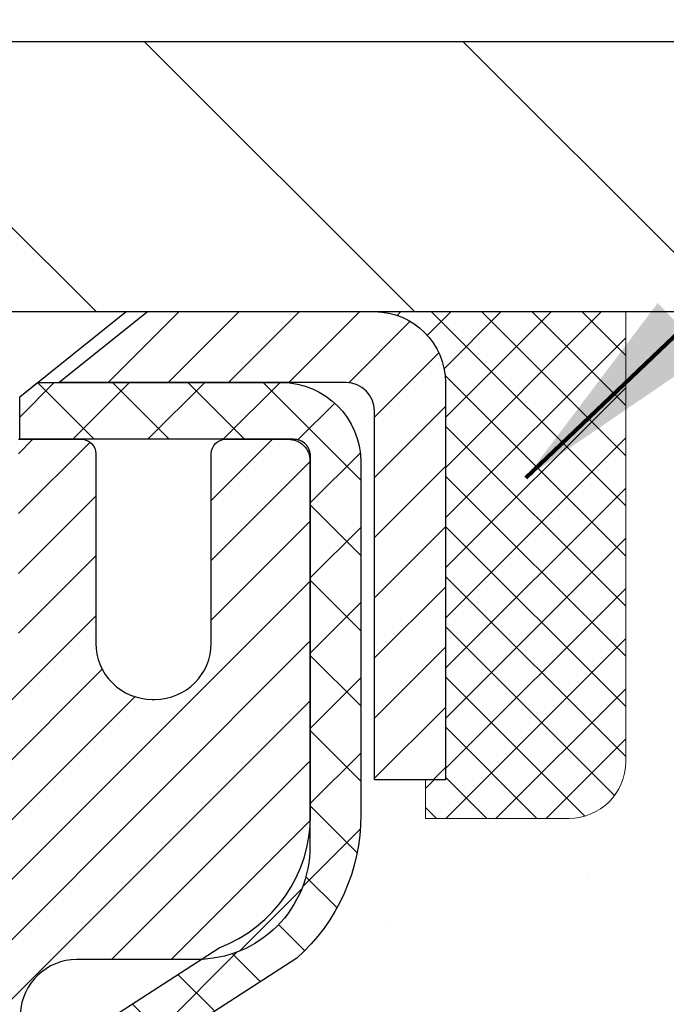
# Model space of a CAD drawing. Extents: x 13 to 3254, y -482 to 1977.
# Drawn here: x 395 to 396, y -458 to -457 of the extents above; entities that cross this region are included whole.
import ezdxf

# ---------------------------------------------------------------- set-up
doc = ezdxf.new("R2010")
doc.units = 0
doc.header["$LTSCALE"] = 5
doc.header["$MEASUREMENT"] = 0
doc.layers.get('0').update_dxf_attribs({"color": 200, "linetype": 'CONTINUOUS'})
doc.layers.get('DEFPOINTS').update_dxf_attribs({"linetype": 'CONTINUOUS'})
for name, color, linetype, lineweight in [('CAPPING STRIP - H', 251, 'CONTINUOUS', 15), ('CAPPING STRIP - L', 7, 'CONTINUOUS', 25), ('CONCRETE - H', 130, 'CONTINUOUS', 9), ('CONCRETE - L', 132, 'CONTINUOUS', 13), ('COVER PLATE - L', 7, 'CONTINUOUS', 25), ('DIMS', 50, 'CONTINUOUS', 25), ('MIG RETAINER - H', 251, 'CONTINUOUS', 20), ('MIG RETAINER - L', 7, 'CONTINUOUS', 30), ('PVC SIDESHEET - H', 170, 'CONTINUOUS', 20), ('PVC SIDESHEET - L', 150, 'CONTINUOUS', 25), ('SCREW - L', 1, 'CONTINUOUS', 25), ('SEALANT - H', 50, 'CONTINUOUS', 15), ('SEALANT - L', 52, 'CONTINUOUS', 20), ('TEXT - 4', 241, 'CONTINUOUS', 25)]:
    doc.layers.add(name, color=color, linetype=linetype, lineweight=lineweight)
doc.styles.add('ROMANS', font='romans', dxfattribs={"width": 0.9})
doc.dimstyles.get("Standard").update_dxf_attribs({"dimtxt": 0.18, "dimasz": 0.18, "dimexe": 0.18, "dimexo": 0.0625, "dimgap": 0.09, "dimtad": 0, "dimtih": 1, "dimtoh": 1, "dimdec": 4, "dimzin": 0, "dimdsep": 46, "dimtxsty": 'Standard', "dimcen": 0.09, "dimadec": 0, "dimazin": 0, "dimtfac": 1, "dimtdec": 4, "dimtofl": 0, "dimtmove": 0, "dimatfit": 3, "dimfxl": 1, "dimtolj": 1, "dimtzin": 0, "dimarcsym": 0})
doc.dimstyles.new('STANDARD$0', dxfattribs={"dimtxt": 0.18, "dimasz": 0.18, "dimexe": 0.18, "dimexo": 0.0625, "dimgap": 0.09, "dimtad": 0, "dimtih": 1, "dimtoh": 1, "dimdec": 4, "dimzin": 0, "dimdsep": 46, "dimtxsty": 'Standard', "dimcen": 0.09, "dimadec": 0, "dimazin": 0, "dimtfac": 1, "dimtdec": 4, "dimtofl": 0, "dimtmove": 0, "dimatfit": 3, "dimfxl": 1, "dimtolj": 1, "dimtzin": 0, "dimarcsym": 0})

# ---------------------------------------------------------------- blocks, each defined once
blk = doc.blocks.new('*X6')
at = {"color": 0}
for p, q in [((1237.986130794628, 929.2961535421395), (1237.97385116075, 929.3084331760182)), ((1238.536813030436, 929.1775962613214), (1238.667649945133, 929.3084331760183)), ((1239.602059879881, 928.4750761578006), (1240.435416898099, 929.3084331760183)), ((1246.588648714498, 922.4614025752369), (1239.741618113716, 929.3084331760182)), ((1240.190661302946, 927.2959106278986), (1242.203183851066, 929.3084331760184)), ((1240.238648714498, 923.8083641335176), (1245.738717756998, 929.3084331760184)), ((1240.238648714498, 925.5761310864839), (1243.970950804032, 929.3084331760184)), ((1246.588648714498, 924.2291695282032), (1241.509385066682, 929.3084331760182)), ((1246.588648714498, 925.9969364811695), (1243.277152019649, 929.3084331760182)), ((1246.588648714498, 927.7647034341359), (1245.044918972615, 929.3084331760182)), ((1240.238648714498, 922.0405971805513), (1246.588648714498, 928.3905971805514)), ((1246.588648714498, 920.6936356222706), (1240.226369080619, 927.0559152561492)), ((1240.238648714498, 920.2728302275848), (1246.588648714498, 926.622830227585)), ((1246.588648714497, 918.9258686693039), (1240.238648714498, 925.2758686693037)), ((1240.238648714498, 918.5050632746186), (1246.588648714498, 924.8550632746186)), ((1246.588648714497, 917.1581017163379), (1240.238648714498, 923.5081017163377)), ((1240.238648714498, 916.7372963216523), (1246.588648714498, 923.0872963216523)), ((1246.588648714497, 915.3903347633716), (1240.238648714498, 921.7403347633713)), ((1240.238648714498, 914.9695293686858), (1246.588648714498, 921.3195293686858)), ((1246.588648714497, 913.6225678104047), (1240.238648714498, 919.9725678104049)), ((1240.238648714498, 913.2017624157195), (1246.588648714498, 919.5517624157194)), ((1246.193007264837, 912.2504423070994), (1240.238648714498, 918.2048008574385)), ((1240.249262063965, 911.4446088122202), (1246.588648714498, 917.783995462753)), ((1245.15052543455, 911.5251571844204), (1240.238648714498, 916.4370339044722)), ((1242.017029016931, 911.4446088122202), (1246.588648714498, 916.0162285097866)), ((1243.463306853783, 911.4446088122203), (1240.238648714498, 914.6692669515057)), ((1243.784795969898, 911.4446088122203), (1246.588648714498, 914.2484615568203)), ((1241.695539900817, 911.4446088122203), (1240.238648714498, 912.9014999985397)), ((1239.538648714498, 912.5017624157197), (1239.845319474796, 912.8084331760185)), ((1239.92777294785, 911.4446088122202), (1239.538648714498, 911.833733045573))]:
    blk.add_line(p, q, dxfattribs=at)
blk = doc.blocks.new('*D34')
at = {"layer": 'DEFPOINTS', "color": 0, "transparency": 16777216}
for p in [(403.032473570807, -452.8908500473417), (380.532473570807, -453.910211593169), (403.032473570807, -456.8477115931687)]:
    blk.add_point(p, dxfattribs=at)
at = {"layer": 'DIMS', "color": 0, "lineweight": -2, "transparency": 16777216}
for p, q in [((380.532473570807, -453.610211593169), (380.532473570807, -452.5908500473417)), ((403.032473570807, -456.5477115931687), (403.032473570807, -452.5908500473417)), ((380.832473570807, -452.8908500473417), (391.1700271944994, -452.8908500473417)), ((402.732473570807, -452.8908500473417), (394.1700271944994, -452.8908500473417))]:
    blk.add_line(p, q, dxfattribs=at)
at = {"layer": 'DIMS', "color": 0, "transparency": 16777216}
for points in [[(380.832473570807, -452.8408500473417), (380.832473570807, -452.9408500473417), (380.532473570807, -452.8908500473417)], [(402.732473570807, -452.8408500473417), (402.732473570807, -452.9408500473417), (403.032473570807, -452.8908500473417)]]:
    blk.add_solid(points, dxfattribs=at)
at = {"layer": 'DIMS', "color": 0, "transparency": 16777216, "insert": (392.6700271944994, -452.8908500473417), "char_height": 0.3, "attachment_point": 5}
blk.add_mtext('\\A1;22 1/2 IN\\P [571.5mm]', dxfattribs=at)

msp = doc.modelspace()

# ---------------------------------------------------------------- hatches: boundary and pattern name
at = {"layer": 'CAPPING STRIP - H'}
h = msp.add_hatch(dxfattribs=at)
h.set_pattern_fill('ANSI31', color=256, scale=0.47244, angle=90, style=0)
h.set_pattern_definition([(45.00000000000001, (-601.7178804197051, -39.87456518287541), (0.04175819096297156, -0.04175819096297156), [])])
edge = h.paths.add_edge_path()
edge.add_line((394.3439590237815, -457.0464187166558), (394.3263522597406, -456.9495815144301))
edge.add_line((394.3263522597406, -456.9495815144301), (394.5306622995617, -456.912434234462))
edge.add_arc((394.5553117692219, -457.0480063175733), 0.1377947244043846, 90.00000000099271, 100.30484647022479, ccw=False)
edge.add_line((394.5553117692195, -456.9102115931689), (394.790159110131, -456.9102115931689))
edge.add_line((394.790159110131, -456.9102115931689), (394.9131901140688, -457.0086363963192))
edge.add_line((394.9131901140688, -457.0086363963192), (394.5553117692195, -457.0086363963192))
edge.add_arc((394.5553117692224, -457.0480063175864), 0.03936992126728001, 90.00000000430171, 100.3048464714298)
edge.add_line((394.5482690636028, -457.0092714366889), (394.3439590237815, -457.0464187166558))
edge = h.paths.add_edge_path()
edge.add_arc((395.577557535331, -457.0480063175793), 0.03936992126011774, 359.9999999998346, 449.9999999998345)
edge.add_line((395.5775575353311, -457.0086363963192), (395.1789370825733, -457.0086363963192))
edge.add_line((395.1789370825733, -457.0086363963192), (395.3019680865111, -456.9102115931689))
edge.add_line((395.3019680865111, -456.9102115931689), (395.6169274565906, -456.9102115931689))
edge.add_arc((395.6169274565905, -457.008636396319), 0.09842480315012381, -6.622258297284134e-11, 89.99999999993378, ccw=False)
edge.add_line((395.7153522597407, -457.0086363963192), (395.7153522597407, -457.5598152939596))
edge.add_line((395.7153522597407, -457.5598152939596), (395.6169274565906, -457.5598152939596))
edge.add_line((395.6169274565906, -457.5598152939596), (395.6169274565911, -457.0480063175794))
at = {"layer": 'CONCRETE - H'}
h = msp.add_hatch(dxfattribs=at)
h.set_pattern_fill('AR-CONC', color=256, scale=0.21)
h.set_pattern_definition([(49.99999999999999, (73.58164062500015, -5.684341886080801e-14), (1.506246383461582, -0.1317794834634497), [0.1575, -1.7325]), (355, (73.58164062500015, -5.684341886080801e-14), (-0.2913778005873, 1.579603480770025), [0.126, -1.386]), (100.45144446, (73.70716115510015, -0.01098162240005684), (1.214868578126935, 1.447823981034122), [0.1338544031999999, -1.472398435199999]), (46.18420000000002, (73.58164062500015, 0.4199999999999431), (2.241206794410302, -0.3475904896654607), [0.2362499999999999, -2.598749999999999]), (96.63563549, (73.76840778950015, 0.3910340552999431), (1.96279008591588, 2.045649061626556), [0.2007817182, -2.208598895999999]), (351.1841639899999, (73.58164062500015, 0.4199999999999431), (1.962790084615023, 2.045649060566979), [0.189, -2.0790000021]), (21, (73.79164062500014, 0.3149999999999432), (1.25350480944877, -0.8454996703972115), [0.1575, -1.7325]), (326.0000000000001, (73.79164062500014, 0.3149999999999432), (0.5109621970353216, 1.522815094598391), [0.126, -1.386]), (71.45144474, (73.89609935840015, 0.2445416945999432), (1.764466991132939, 0.677315420893343), [0.133854399, -1.4723984352]), (37.50000000000001, (73.58164062500015, -5.684341886080801e-14), (0.0255356961663104, 0.6990770930457542), [0, -1.3692, 0, -1.407, 0, -1.39125]), (7.499999999999999, (73.58164062500015, -5.684341886080801e-14), (0.552446028628512, 0.8282645949529565), [0, -0.8021999999999999, 0, -1.3377, 0, -0.53025]), (327.5, (73.11334062500015, -5.684341886080801e-14), (1.121027115962059, -0.04736523064219748), [0, -0.525, 0, -1.638, 0, -2.1735]), (317.5, (72.90334062500015, -5.684341886080801e-14), (1.224690955619011, 0.2102204628978672), [0, -0.6825, 0, -1.0878, 0, -1.5435])])
edge = h.paths.add_edge_path()
edge.add_spline(control_points=[(405.0885305301848, -456.9102115931689), (405.3956491923186, -459.3948353122052), (399.3217961237546, -457.4065457770241), (396.0034721081235, -460.9294059499582), (397.4825117193639, -465.4735570896216), (401.2441358856545, -464.9062439098388), (401.5099945153927, -466.1189423269857), (401.6436891824105, -466.2961159948407)], knot_values=[0, 0, 0, 0, 6.935427659191396, 9.202554453055939, 13.79720992127782, 16.75599851211582, 17.36519729120865, 17.36519729120865, 17.36519729120865, 17.36519729120865], degree=3, periodic=0)
edge.add_line((401.6436891824105, -466.2961159948428), (401.1506860144092, -466.2961159948422))
edge.add_line((401.1506860144092, -466.2961159948422), (401.1506844984322, -466.0992659863292))
edge.add_line((401.1506844984322, -466.0992659863292), (400.4810038303885, -466.0992659863292))
edge.add_arc((400.4810038306876, -466.0598959840442), 0.0393700022850112, 239.99490622444108, 269.9999995647832, ccw=False)
edge.add_line((400.4613157984323, -466.0939896559767), (400.3255548908144, -466.0156080594824))
edge.add_arc((400.270439922769, -466.1110769863275), 0.1102359999982865, 60.00181964695017, 89.99999999899549)
edge.add_line((400.2704399227709, -466.0008409863293), (399.3624819817397, -466.0008409863293))
edge.add_arc((399.3624819818169, -465.9614709857438), 0.03937000058544982, 239.9974528015778, 269.99999988765927, ccw=False)
edge.add_line((399.3427954657635, -465.9955655312281), (398.6627097955808, -465.6029184036585))
edge.add_arc((398.6027098547994, -465.7068414864638), 0.1200000001396686, 60.00003268740062, 90.00072379949638)
edge.add_line((398.6027083388773, -465.5868414863336), (398.3912684722958, -465.5868414863335))
edge.add_arc((398.3912684722936, -465.5474714863336), 0.03936999999990576, 225, 270.00000000330897, ccw=False)
edge.add_line((398.3634296783183, -465.5753102803089), (398.2469631541858, -465.4588437561763))
edge.add_arc((397.997261179879, -465.7085457304826), 0.3531319186155557, 44.9999999999413, 76.09799910890341)
edge.add_arc((397.7079765867957, -466.8773155039237), 1.557170273114709, 76.09799910893379, 103.9020008909866)
edge.add_arc((397.4186919937123, -465.7085457304836), 0.3531319186165358, 103.9020008906876, 132.1169401458672)
edge.add_line((397.1818654980115, -465.4466003871773), (397.0525234952746, -465.5753102803068))
edge.add_arc((397.0246847012974, -465.547471486334), 0.03936999999956608, 269.9999999998346, 315.0000000045041, ccw=False)
edge.add_line((397.0246847012973, -465.5868414863335), (395.3137795988153, -465.5868414863335))
edge.add_arc((395.3137795988131, -465.5474714863336), 0.03936999999990576, 179.9999999998346, 270.00000000314355, ccw=False)
edge.add_line((395.2744095988132, -465.5474714863335), (395.2744095988094, -459.5565018606868))
edge.add_arc((395.3137795988092, -459.5565018606866), 0.03936999999984891, 107.30237723717659, 180.0000000001654, ccw=False)
edge.add_arc((395.174467558041, -459.1092877468502), 0.4290404058596786, 287.3023772371943, 306.9749010396807)
edge.add_arc((395.0979812182323, -459.0471796547109), 0.5251995961844776, 309.5666441756461, 345.6920565175267)
edge.add_arc((394.0280310318335, -458.7603246278942), 1.632909065609046, 345.2170686115421, 355.1808035833603)
edge.add_arc((394.2971975040108, -458.9942525523327), 1.361411651893433, 4.074979495412111, 18.33505396016116)
edge.add_arc((395.1627268817427, -458.7016976475624), 0.4478254090914169, 17.64025593848511, 71.8710970827201)
edge.add_arc((395.3328046503064, -458.2245140833161), 0.06004988997893054, 193.482230655928, 239.2153921071143, ccw=False)
edge.add_line((395.2744095988094, -458.2385143421401), (395.2744095988094, -458.0492792932814))
edge.add_line((395.2744095988094, -458.0492792932814), (395.1759845988097, -458.0492792932814))
edge.add_line((395.1759845988097, -458.0492792932814), (395.1759845988097, -458.0447267371613))
edge.add_arc((395.2153545988096, -458.0447267371612), 0.03936999999990576, 122.90315213927971, 180.0000000002482, ccw=False)
edge.add_line((395.1939680021738, -458.0116720796326), (395.5091859426296, -457.8077238481596))
edge.add_arc((395.328213855703, -457.6065738539201), 0.2705775608382051, 311.9773110941001, 358.5307111492191)
edge.add_line((395.5987024540198, -457.6135117649719), (395.8866151342318, -457.613511764972))
edge.add_arc((395.8878189757752, -457.5359754490351), 0.07754566089423381, 269.11048781214, 360.889512187902)
edge.add_line((395.9653552917121, -457.5347716074916), (395.9653552917121, -456.9102141915909))
edge.add_line((395.9653552917121, -456.9102141915909), (405.0885305301848, -456.910211593169))
at = {"layer": 'COVER PLATE - L'}
h = msp.add_hatch(dxfattribs=at)
h.set_pattern_fill('ANSI31', color=252, scale=2.5, angle=90, style=0)
h.set_pattern_definition([(135, (386.0351290078935, -466.7185396900458), (-0.2209708691207961, -0.2209708691207961), [])])
h.paths.add_polyline_path([(401.6146531159022, -456.5352115931686), (391.219973570807, -456.535211593169), (391.219973570807, -456.9102115931689), (403.032473570807, -456.9102115931687), (403.032473570807, -456.7852115931687)])
at = {"layer": 'MIG RETAINER - H'}
h = msp.add_hatch(dxfattribs=at)
h.set_pattern_fill('ANSI31', color=256, scale=0.47, style=0)
h.set_pattern_definition([(45, (-556.2406337666803, -895.1717346251096), (-0.04154252339470966, 0.04154252339470967), [])])
h.paths.add_polyline_path([(394.5324720548406, -459.8193763964294), (394.5324720548386, -459.1182594892952), (394.6067683891213, -459.0536746712343), (394.7704720548392, -459.0536746712343), (394.7704720548397, -459.8193763964293)])
edge = h.paths.add_edge_path()
edge.add_arc((395.3124720548375, -457.3703763964271), 0.07800000000003138, 270.000000000501, 360.0000000000418)
edge.add_line((395.3904720548376, -457.370376396427), (395.3904720548373, -457.10737639643))
edge.add_arc((395.4104720548375, -457.1073763964297), 0.02000000000020918, 90.00000000195422, 180.0000000006514, ccw=False)
edge.add_line((395.4104720548368, -457.0873763964296), (395.4974720548367, -457.0873763964277))
edge.add_arc((395.4974720548374, -457.1173763964277), 0.03000000000002956, 2.1719870346714742e-10, 90.0000000013028, ccw=False)
edge.add_line((395.5274720548373, -457.1173763964276), (395.527472054838, -457.6523763964347))
edge.add_arc((395.3704720548381, -457.6523763964349), 0.1569999999999254, -90.00000000033191, 6.230038707144558e-11, ccw=False)
edge.add_line((395.3704720548372, -457.8093763964349), (395.2042117398799, -457.809376396434))
edge.add_arc((395.2042117398906, -457.8881160814655), 0.07873968503150763, 90.00000000777618, 177.4144840053407)
edge.add_arc((395.0106692808244, -457.8793763964301), 0.114999999999426, 275.2124696741832, 357.41448399788595, ccw=False)
edge.add_arc((395.0192999661496, -457.9739835381833), 0.02000000000000517, 160.3257550186187, 275.2124696744299, ccw=False)
edge.add_arc((394.8892529997183, -457.9274859239951), 0.1181095275611714, 340.3257550185371, 642.6342225154141)
edge.add_arc((394.9194611598786, -458.0622513077664), 0.02000000000040289, -10.621520467928804, 102.63422251394002, ccw=False)
edge.add_arc((394.8614720548385, -458.0513763964283), 0.07899999999997757, 270.0000000008245, 349.3784795304081, ccw=False)
edge.add_line((394.8614720548397, -458.1303763964283), (394.7874720548385, -458.1303763964295))
edge.add_arc((394.7874720548387, -458.1473763964295), 0.01699999999999591, 90.00000000076633, 180)
edge.add_line((394.7704720548386, -458.1473763964295), (394.7704720548392, -458.7410781216248))
edge.add_line((394.7704720548392, -458.7410781216248), (394.6067683891213, -458.7410781216248))
edge.add_line((394.6067683891213, -458.7410781216248), (394.5324720548393, -458.6764933035645))
edge.add_line((394.5324720548393, -458.6764933035645), (394.5324720548373, -457.1173763964304))
edge.add_arc((394.5624720548372, -457.1173763964303), 0.02999999999985903, 90.00000000043423, 180.0000000002171, ccw=False)
edge.add_line((394.562472054837, -457.0873763964304), (394.6274720548371, -457.0873763964298))
edge.add_arc((394.6274720548374, -457.1073763964297), 0.01999999999998181, 0, 90.00000000065143, ccw=False)
edge.add_line((394.6474720548374, -457.1073763964297), (394.6474720548377, -457.3703763964312))
edge.add_arc((394.7254720548377, -457.3703763964311), 0.07799999999997453, 180.0000000000835, 270.0000000004176)
edge.add_line((394.7254720548382, -457.4483763964311), (394.7294720548383, -457.4483763964311))
edge.add_arc((394.7294720548378, -457.3703763964312), 0.07799999999986085, 270.000000000334, 360.0000000001671)
edge.add_line((394.8074720548377, -457.370376396431), (394.8074720548373, -457.1073763964303))
edge.add_arc((394.8274720548373, -457.1073763964303), 0.01999999999998181, 90.00000000032571, 180, ccw=False)
edge.add_line((394.8274720548372, -457.0873763964303), (394.9689187028935, -457.0873763964294))
edge.add_line((394.9689187028935, -457.0873763964294), (394.9689187028935, -457.4182716026466))
edge.add_line((394.9689187028935, -457.4182716026466), (394.9882042652912, -457.4376022095485))
edge.add_line((394.9882042652912, -457.4376022095485), (394.9882042652912, -457.5147444591337))
edge.add_line((394.9882042652912, -457.5147444591337), (395.0460609524799, -457.5533155839267))
edge.add_line((395.0460609524799, -457.5533155839267), (395.1039176396685, -457.5147444591337))
edge.add_line((395.1039176396685, -457.5147444591337), (395.1039176396685, -457.4376022095485))
edge.add_line((395.1039176396685, -457.4376022095485), (395.1232032020653, -457.4183166471524))
edge.add_line((395.1232032020653, -457.4183166471524), (395.1232032020653, -457.0873763964294))
edge.add_line((395.1232032020653, -457.0873763964294), (395.2104720548373, -457.0873763964292))
edge.add_arc((395.2104720548373, -457.1073763964292), 0.01999999999998181, 0, 90, ccw=False)
edge.add_line((395.2304720548373, -457.1073763964292), (395.2304720548377, -457.3703763964273))
edge.add_arc((395.3084720548378, -457.370376396427), 0.07800000000008822, 180.000000000167, 270.000000000334)
edge.add_line((395.3084720548382, -457.4483763964271), (395.3124720548382, -457.4483763964271))
at = {"layer": 'PVC SIDESHEET - H'}
h = msp.add_hatch(dxfattribs=at)
h.set_pattern_fill('ANSI37', color=256, scale=0.59055, style=0)
h.set_pattern_definition([(45, (210.7462931198552, -444.9627558744897), (-0.05219773870371446, 0.05219773870371446), []), (135, (210.7462931198552, -444.9627558744897), (-0.05219773870371446, -0.05219773870371446), [])])
h.paths.add_polyline_path([(395.1051155668385, -458.1185959350566), (395.1051155668383, -458.0447241387395, -0.2544175294253038), (395.1554690962578, -457.952171097659), (395.3763389585137, -457.8092667384478, 0.4033078353723514), (395.527472054828, -457.6523763963575), (395.527472054828, -457.6275264303625, 0.02353096692885778), (395.528343066837, -457.6090288963091), (395.5283430668355, -457.1109983963094, 0.4142135623729873), (395.5047210668354, -457.0873763963095), (395.1248005670719, -457.0873763963106), (395.1248005670716, -457.0283212807644), (395.1494066726294, -457.0086363963183), (395.4878134997119, -457.0086363963174, -0.4142135623730915), (395.5980494997121, -457.118872396317), (395.5980494997135, -457.6090288963091, -0.213440768600962), (395.5091829106582, -457.8077212497377), (395.1939649702024, -458.0116694812107, 0.2544175294251872), (395.1759815668383, -458.0447241387395), (395.1759815668385, -458.1185959350566), (395.1759815668383, -458.301054036015, 0.3306422189433676), (395.2179522694649, -458.3575838494617), (395.2417125413635, -458.3646554611028), (395.2647701413352, -458.3719156254504), (395.2874459215242, -458.3797354352084), (395.3095835891896, -458.3883439736227), (395.3310268515903, -458.3979703239397), (395.3516194159852, -458.408843569405), (395.3712049896331, -458.4211927932649), (395.389627311191, -458.4352469908072), (395.4067723929909, -458.4511167309929), (395.422652052404, -458.4685601500132), (395.4373014037789, -458.487270119436), (395.4507555614644, -458.5069395108295), (395.4630499590259, -458.5272632710135), (395.4742356394664, -458.548037824973), (395.4843859969452, -458.5692049042962), (395.4935754557987, -458.5907194361175), (395.5018733635212, -458.6125510105076), (395.509346807005, -458.6346757466047), (395.5160628627943, -458.6570697934359), (395.5220886074331, -458.6797093000283), (395.5274911174654, -458.7025704154092), (395.5323374694354, -458.7256292886057), (395.5366947398871, -458.7488620686449), (395.5406300053642, -458.7722449045543), (395.5442103424112, -458.7957539453607), (395.5475028275719, -458.8193653400916), (395.5505745373903, -458.8430552377739), (395.5534925484106, -458.866799787435), (395.5563239371767, -458.8905751381021, -0.05933499155532457), (395.556311289467, -458.9045420714996), (395.5534925484106, -458.9282112185481), (395.5505745373903, -458.9519557682093), (395.5475028275719, -458.9756456658916), (395.5442103424112, -458.9992570606225), (395.5406300053642, -459.0227661014289), (395.5366947398871, -459.0461489373382), (395.5323374694354, -459.0693817173775), (395.5274911174654, -459.092440590574), (395.5220886074331, -459.1153017059549), (395.5160628627943, -459.1379412125473), (395.509346807005, -459.1603352593784), (395.5018733635212, -459.1824599954755), (395.4935754557987, -459.2042915698657), (395.4843859969452, -459.2258061016871), (395.4742356394664, -459.2469731810102), (395.4630499590259, -459.2677477349696), (395.4507555614644, -459.2880714951536), (395.4373014037788, -459.307740886547), (395.422652052404, -459.32645085597), (395.4067723929909, -459.3438942749902), (395.389627311191, -459.3597640151759), (395.3712049896331, -459.3738182127182), (395.3516194159852, -459.3861674365781), (395.3310268515903, -459.3970406820435), (395.3095835891896, -459.4066670323604), (395.2874459215242, -459.4152755707747), (395.2647701413352, -459.4230953805327), (395.2417125413635, -459.4303555448803), (395.2184294143504, -459.4372851470637, 0.3329817396557117), (395.1759815668381, -459.4939569699675), (395.1051155668482, -459.4939569699674), (395.1051155668383, -459.4790020941284, -0.3608117966093517), (395.1949981808543, -459.3706613567532), (395.2153159975357, -459.3663153636912), (395.23545938013, -459.3615529008695), (395.25525389455, -459.3559574985287), (395.2745251067084, -459.3491126869092), (395.2931000787981, -459.340609760158), (395.3108563770459, -459.3303020680965), (395.3277330558303, -459.3183620106785), (395.3436728893362, -459.304981289217), (395.3586186517487, -459.2903516050246), (395.372513117253, -459.2746646594144), (395.3852990600342, -459.2581121536991), (395.3969303910282, -459.2408753179394), (395.4074463326307, -459.2230551686889), (395.4169255519964, -459.2047156348419), (395.4254469297422, -459.1859204445856), (395.4330893464854, -459.1667333261076), (395.439931682843, -459.1472180075951), (395.4460528194323, -459.1274382172356), (395.4515316368701, -459.1074576832163), (395.4564470157738, -459.0873401337246), (395.4608772409472, -459.06714806561), (395.4648869042026, -459.0469156770837), (395.468526910308, -459.0266488800107), (395.4718475694073, -459.006352357376), (395.474899191645, -458.986030792165), (395.4777320871653, -458.9656888673626), (395.4803965661125, -458.9453312659542), (395.4829429386307, -458.9249626709248), (395.4854095657066, -458.9046859922015, 0.06060086340155051), (395.4854215148643, -458.8904232407234), (395.4829429386307, -458.8700483350584), (395.4803965661125, -458.8496797400289), (395.4777320871653, -458.8293221386205), (395.474899191645, -458.8089802138181), (395.4718475694073, -458.7886586486071), (395.468526910308, -458.7683621259724), (395.4648869042026, -458.7480953288994), (395.4608772409472, -458.7278629403732), (395.4564470157738, -458.7076708722585), (395.4515316368701, -458.6875533227669), (395.4460528194323, -458.6675727887475), (395.439931682843, -458.647792998388), (395.4330893464854, -458.6282776798755), (395.4254469297422, -458.6090905613975), (395.4169255519964, -458.5902953711413), (395.4074463326307, -458.5719558372942), (395.3969303910282, -458.5541356880437), (395.3852990600342, -458.536898852284), (395.372513117253, -458.5203463465687), (395.3586186517487, -458.5046594009585), (395.3436728893362, -458.4900297167662), (395.3277330558303, -458.4766489953046), (395.3108563770459, -458.4647089378866), (395.2931000787981, -458.4544012458251), (395.2745251067084, -458.4458983190739), (395.25525389455, -458.4390535074544), (395.23545938013, -458.4334581051136), (395.2153159975357, -458.428695642292), (395.1949981808543, -458.4243496492299, -0.3608117966100778), (395.1051155668383, -458.3160089118547)])

# ---------------------------------------------------------------- linework, layer by layer
at = {"layer": 'CAPPING STRIP - L'}
msp.add_lwpolyline([(395.6169274565911, -457.0480063175794, 0.414213562373095), (395.5775575353311, -457.0086363963192), (395.1789370825733, -457.0086363963192), (395.3019680865111, -456.9102115931689), (395.6169274565906, -456.9102115931689, -0.414213562373095), (395.7153522597407, -457.0086363963192), (395.7153522597407, -457.5598152939596), (395.6169274565906, -457.5598152939596)], format="xyb", close=True, dxfattribs=at)
at = {"layer": 'CONCRETE - L'}
msp.add_line((394.5324720548391, -456.9102115931689), (405.0885305301848, -456.9102115931689), dxfattribs=at)
at = {"layer": 'COVER PLATE - L'}
for p, q in [((388.001223570807, -456.5352115931691), (401.6146531159022, -456.5352115931686)), ((381.407473570807, -456.910211593169), (403.032473570807, -456.9102115931687))]:
    msp.add_line(p, q, dxfattribs=at)
at = {"layer": 'MIG RETAINER - L'}
msp.add_lwpolyline([(395.1232032020653, -457.0873763964294), (395.2104720548373, -457.0873763964292, -0.4142135623735612), (395.2304720548373, -457.1073763964292), (395.2304720548377, -457.3703763964273, 0.4142135623747932), (395.3084720548382, -457.4483763964271), (395.3124720548382, -457.4483763964271, 0.4142135623714301), (395.3904720548376, -457.370376396427), (395.3904720548373, -457.10737639643, -0.4142135623672345), (395.4104720548368, -457.0873763964296), (395.4974720548367, -457.0873763964277, -0.4142135623789455), (395.5274720548373, -457.1173763964276), (395.527472054838, -457.6523763964347, -0.414213562375043), (395.3704720548372, -457.8093763964349), (395.2042117398799, -457.809376396434, 0.4010574505985916), (395.1255522114377, -457.8845640985784, -0.3748896829303737)], format="xyb", dxfattribs=at)
at = {"layer": 'PVC SIDESHEET - L'}
msp.add_lwpolyline([(395.1554690962577, -457.9521710976591), (395.4014161198086, -457.7930416381598, 0.3114351400790096), (395.528343066837, -457.6090288963094), (395.5283430668355, -457.1109983963094, 0.4142135623731408), (395.5047210668354, -457.0873763963095), (395.1248005670719, -457.0873763963106), (395.1248005670716, -457.0283212807644), (395.1494066726294, -457.0086363963183), (395.4878134997119, -457.0086363963174, -0.4142135623730909), (395.5980494997121, -457.118872396317), (395.5980494997135, -457.6090288963092, -0.2134407686008599), (395.5091829106582, -457.8077212497377), (395.1939649702024, -458.0116694812107, 0.2544175294253872)], format="xyb", dxfattribs=at)
at = {"layer": 'SCREW - L'}
for p in [(394.8196804876367, -456.9102115931689), (395.1247973774018, -457.0283213569494)]:
    msp.add_line(p, (395.2724345821261, -456.9102115931689), dxfattribs=at)
at = {"layer": 'SEALANT - L'}
for p, q in [((395.6169270628899, -456.9102089947471), (395.9653522597407, -456.9102089947471)), ((395.9653522597407, -456.9102089947471), (395.9653522597407, -457.5347690090697)), ((395.6877932046224, -457.61350916655), (395.6877932046224, -457.5598152939596)), ((395.6877932046224, -457.61350916655), (395.8866121022604, -457.61350916655))]:
    msp.add_line(p, q, dxfattribs=at)
msp.add_arc((395.8866121022604, -457.5347690090697), 0.07874015748031496, 270, 0, dxfattribs=at)

# ---------------------------------------------------------------- block references
at = {"layer": 'SEALANT - H', "xscale": 0.03937007874015748, "yscale": 0.03937007874015748, "zscale": 0.03937007874015748}
msp.add_blockref('*X6', (346.887059003264, -493.4971551827793), dxfattribs=at)

# ---------------------------------------------------------------- dimensions: what is measured, and where the dimension line sits
at = {"layer": 'DIMS'}
dim = msp.add_linear_dim(base=(403.032473570807, -452.8908500473417), p1=(380.532473570807, -453.910211593169), p2=(403.032473570807, -456.8477115931687), text='<>\\P[]', dimstyle='STANDARD$0', override={"dimtxt": 0.3, "dimasz": 0.3, "dimexe": 0.3, "dimexo": 0.3, "dimgap": 0.3, "dimlunit": 5, "dimpost": ' IN', "dimtmove": 1, "dimfrac": 2}, dxfattribs=at)
dim.commit()
dim.dimension.update_dxf_attribs({"geometry": '*D34', "text_midpoint": (392.6700271944994, -452.8908500473417), "dimtype": 160})

# ---------------------------------------------------------------- leaders
at = {"layer": 'TEXT - 4'}
for points, override in [([(392.9870972047898, -456.7857467290195), (400.9574141791072, -447.0896997315672), (401.3589567085577, -447.0896997315672)], {"dimasz": 0.3}), ([(394.482404725673, -457.1167495292565), (401.1672065258488, -449.0288084402337), (401.5478121006408, -449.0288084402337)], {"dimasz": 0.3}), ([(395.8267633934219, -457.1409439927136), (402.3536784748346, -450.9156535925753), (402.9347353022971, -450.9156535925753)], {"dimtxt": 0.7, "dimasz": 0.3, "dimexe": 0.5, "dimexo": 0.5, "dimtih": 0, "dimtoh": 0, "dimtxsty": 'ROMANS', "dimdle": 0.05, "dimclrd": 256, "dimclre": 256, "dimclrt": 256, "dimtfac": 0.3, "dimlwd": 65535, "dimlwe": 65535})]:
    msp.add_leader(points, dimstyle='Standard', override=override, dxfattribs=at)

doc.saveas('drawing.dxf')
